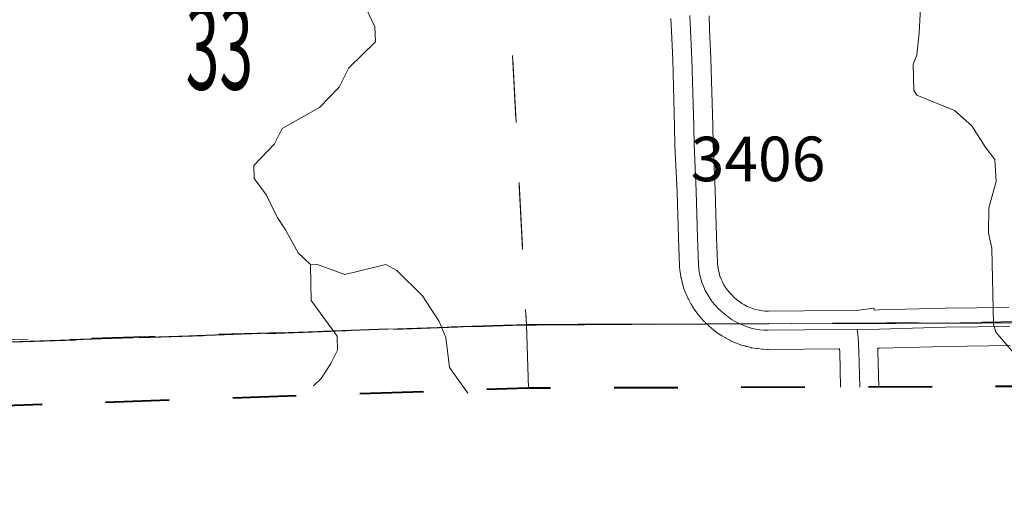
# Model space of a CAD drawing. Extents: x 88 to 132, y 73.4 to 107.4.
# Drawn here: x 103.9 to 105.5, y 75.6 to 76.4 of the extents above; entities that cross this region are included whole.
import ezdxf
from ezdxf.enums import TextEntityAlignment as Align

# ---------------------------------------------------------------- set-up
doc = ezdxf.new("R2010")
doc.units = ezdxf.units.MI
doc.header["$MEASUREMENT"] = 0
for name, pattern in [('DGN Style 1', [0.03005, 5e-05, -0.03]), ('DGN Style 2', [0.05, 0.03, -0.02]), ('DGN Style 7', [0.1, 0.045, -0.02, 0.015, -0.02])]:
    doc.linetypes.add(name, pattern=pattern)
for name, color, linetype, lineweight in [('tdCoClipBndry', 7, 'Continuous', 0), ('tdCoCoBndry', 1, 'DGN Style 7', 30), ('tdCoCoBndryPart', 1, 'DGN Style 7', 30), ('tdCoHydroRiver', 5, 'Continuous', 0), ('tdCoSecRdNmbr', 1, 'Continuous', 13), ('tdCoSecRteBand', 7, 'Continuous', 30), ('tdCoSecRteCL', 7, 'Continuous', 0), ('tdCoSectLine', 7, 'DGN Style 1', 13), ('tdCoSectLinePart', 7, 'DGN Style 1', 13), ('tdCoSectNmbr', 7, 'Continuous', 0), ('tdCoSurfGravel', 1, 'Continuous', 0), ('tdCoTwpBndryShd', 7, 'Continuous', 0), ('tdPICoBndry', 30, 'Continuous', 100)]:
    doc.layers.add(name, color=color, linetype=linetype, lineweight=lineweight)
doc.styles.add('Style-Century Gothic', font='GOTHIC.TTF')
doc.styles.add('Style-Tw Cen MT', font='TCM_____.TTF')

msp = doc.modelspace()

# ---------------------------------------------------------------- linework, layer by layer
at = {"layer": 'tdCoClipBndry', "color": 1, "linetype": 'DGN Style 2', "lineweight": 40, "flags": 128}
msp.add_lwpolyline([(115.7421, 75.9937), (111.7666, 75.938), (109.7538, 75.8927), (108.749, 75.8777), (107.7247, 75.846), (106.7273, 75.8282), (105.7227, 75.8029), (104.7081, 75.7993), (103.7085, 75.7657), (100.7242, 75.6984), (96.9945, 75.6364), (96.7178, 75.6178), (95.8174, 75.6041), (95.7761, 75.6164), (95.7437, 75.6451), (95.7285, 75.6762), (95.7246, 75.7019), (95.7055, 76.6983), (95.6978, 77.7009), (95.6784, 78.7027), (95.6804, 79.6993), (95.6646, 80.6959), (95.6562, 81.674), (95.6263, 82.6615), (95.5922, 84.6534), (95.541, 86.6534), (95.5017, 87.6521), (95.4906, 88.6552), (95.4492, 90.6555), (95.4089, 93.5698), (95.167, 93.5615), (95.1408, 93.5641), (95.1087, 93.5779), (95.0833, 93.6019), (95.0677, 93.6332), (95.0636, 93.6592), (94.9967, 96.6239), (94.969, 97.6112), (94.9297, 99.604), (94.9168, 100.6034), (94.8222, 104.5982), (94.8305, 104.6406), (94.8497, 104.6695), (94.8855, 104.6936), (94.9195, 104.7005), (95.9206, 104.7267), (96.9252, 104.7121), (98.9297, 104.7577), (101.9361, 104.8113), (111.9475, 105.0405), (112.9532, 105.0647), (113.9795, 105.0998), (114.6772, 105.113), (114.7107, 105.1048), (114.7455, 105.0795), (114.76, 105.0579), (114.7698, 105.0249), (114.7587, 104.8043), (114.7775, 104.5931), (114.7991, 104.4633), (114.8265, 104.3431), (114.8982, 104.1691), (114.9167, 104.1048), (114.9281, 104.0321), (114.9259, 103.9119), (114.847, 103.5651), (114.7479, 103.2335), (114.6292, 102.8818), (114.5125, 102.6582), (114.4247, 102.541), (114.409, 102.5245), (114.3095, 102.4529), (114.2246, 102.3821), (114.145, 102.2821), (114.1113, 102.1969), (114.0866, 102.0985), (114.0686, 101.9575), (114.0928, 101.7921), (114.2017, 101.5036), (114.2803, 101.3804), (114.5291, 101.0202), (114.9564, 100.4989), (115.1878, 100.2352), (115.3163, 100.0699), (115.4534, 99.9048), (115.6033, 99.6543), (115.6518, 99.5568), (115.714, 99.4124), (115.7545, 99.2898), (115.7917, 99.1433), (115.8076, 98.9775), (115.8023, 98.8862), (115.8321, 98.5933), (115.8613, 98.457), (115.9671, 98.0508), (115.9743, 97.9356), (115.9728, 97.8033), (115.9455, 97.5654), (115.894, 97.3599), (115.8307, 97.1565), (115.7617, 96.9699), (115.7281, 96.9), (115.6306, 96.588), (115.5968, 96.4119), (115.5076, 96.2694), (115.4205, 96.1918), (115.3022, 96.1079), (115.173, 95.9772), (115.156, 95.9429), (115.1506, 95.9202), (115.1605, 95.8604), (115.3218, 95.5419), (115.4191, 95.3352), (115.527, 95.0772), (115.6075, 94.9007), (115.7172, 94.7805), (115.7825, 94.7449), (115.9877, 94.7244), (116.1281, 94.703), (116.3212, 94.6975), (116.6408, 94.6244), (116.8611, 94.5439), (117.0221, 94.4458), (117.186, 94.3298), (117.3725, 94.2142), (117.778, 94.0371), (118.1984, 93.8167), (118.3214, 93.7656), (118.3781, 93.736), (118.4899, 93.7033), (118.5377, 93.684), (118.8705, 93.5755), (118.9774, 93.5345), (119.1763, 93.4469), (119.2752, 93.3963), (119.4424, 93.2988), (119.6857, 93.116), (119.8446, 92.9824), (120.2259, 92.6962), (120.4369, 92.5438), (120.5954, 92.4458), (120.6581, 92.3819), (120.7955, 92.2155), (120.8819, 92.1016), (120.9946, 91.9696), (121.1802, 91.6956), (121.5053, 91.2794), (121.7119, 91.0593), (121.8004, 90.8931), (121.8919, 90.6946), (121.9396, 90.5783), (122.0643, 90.3287), (122.1492, 90.176), (122.2284, 90.0634), (122.4471, 89.7153), (122.5077, 89.5918), (122.5532, 89.4842), (122.5681, 89.3724), (122.5705, 89.2271), (122.5309, 89.0845), (122.5107, 88.9331), (122.5098, 88.8781), (122.5245, 88.8356), (122.5356, 88.8184), (122.5862, 88.7827), (122.611, 88.7744), (122.6854, 88.7799), (122.7478, 88.7968), (122.8819, 88.8142), (122.9817, 88.8082), (123.0778, 88.7657), (123.1591, 88.7045), (123.2131, 88.6365), (123.2424, 88.5847), (123.2723, 88.4877), (123.2848, 88.4164), (123.2879, 88.336), (123.2794, 88.1751), (123.2372, 87.9563), (123.2034, 87.8612), (123.1691, 87.7382), (123.0721, 87.5106), (122.9681, 87.3421), (122.8669, 87.1959), (122.6119, 86.9034), (122.1727, 86.3404), (122.1052, 86.275), (122.0288, 86.1804), (121.8262, 85.9507), (121.2941, 85.3843), (121.1902, 85.2866), (121.1217, 85.1971), (121.0044, 85.0576), (120.6831, 84.7198), (120.4897, 84.5603), (120.4177, 84.5153), (120.2972, 84.422), (120.2091, 84.3179), (120.1782, 84.2707), (120.1263, 84.1545), (120.102, 84.0484), (120.0846, 83.9488), (120.0732, 83.8224), (120.0757, 83.7376), (120.0681, 83.6221), (120.0409, 83.5326), (119.9377, 83.3695), (119.8345, 83.1672), (119.8025, 83.1136), (119.6864, 82.8516), (119.5843, 82.6395), (119.5641, 82.6148), (119.5366, 82.5938), (119.4585, 82.4862), (119.4094, 82.4015), (119.3463, 82.2653), (119.3274, 82.2123), (119.2619, 81.9215), (119.2285, 81.6723), (119.1834, 81.4611), (119.1562, 81.3712), (119.1267, 81.299), (118.9824, 81.048), (118.7459, 80.7262), (118.5182, 80.4326), (118.3939, 80.3068), (118.2605, 80.2038), (118.0837, 80.1127), (117.8927, 80.0484), (117.7809, 79.9862), (117.7255, 79.949), (117.6009, 79.8443), (117.5635, 79.786), (117.4933, 79.5786), (117.4744, 79.4995), (117.4671, 79.4407), (117.468, 79.2158), (117.462, 79.1343), (117.4671, 79.0057), (117.4948, 78.7483), (117.57, 78.2161), (117.6421, 77.7916), (117.6242, 77.2452), (117.6115, 77.0501), (117.5978, 76.6963), (117.5991, 76.625), (117.5849, 76.371), (117.5849, 76.1422), (117.5816, 76.1169), (117.5721, 76.0933), (117.5569, 76.0728), (117.537, 76.0569), (117.5137, 76.0465), (117.4886, 76.0423), (116.7521, 76.0155), (115.7421, 75.9937)], close=True, dxfattribs=at)
at = {"layer": 'tdCoCoBndry', "color": 1, "linetype": 'DGN Style 7', "lineweight": 30, "flags": 128}
msp.add_lwpolyline([(117.4849, 76.1422), (116.7499, 76.1154), (115.7399, 76.0937), (114.7624, 76.0773), (113.7578, 76.0657), (112.7513, 76.0513), (111.7648, 76.038), (110.7528, 76.0152), (109.7516, 75.9927), (108.7467, 75.9777), (107.7216, 75.9459), (106.7251, 75.9281), (105.7201, 75.9028), (104.7062, 75.8993), (103.7063, 75.8657), (102.7214, 75.8443), (101.7215, 75.8222), (100.7222, 75.7983), (99.7204, 75.7769), (98.7143, 75.7604), (97.7167, 75.7404), (96.7162, 75.7177), (95.8246, 75.7039)], dxfattribs=at)
at = {"layer": 'tdCoCoBndryPart', "color": 1, "linetype": 'DGN Style 7', "lineweight": 30, "flags": 128}
msp.add_lwpolyline([(103.4981, 75.8611), (103.7063, 75.8657), (104.7062, 75.8993), (104.9901, 75.9003)], dxfattribs=at)
at = {"layer": 'tdCoHydroRiver', "color": 5, "linetype": 'Continuous', "lineweight": 0, "flags": 128}
for points in [[(105.4834, 75.8424), (105.4444, 75.8873), (105.441, 75.8998), (105.4381, 76.0198), (105.4328, 76.0433), (105.4334, 76.0828), (105.445, 76.1242), (105.4426, 76.1589), (105.4279, 76.179), (105.4066, 76.2117), (105.3792, 76.2363), (105.3202, 76.2601), (105.3152, 76.2679), (105.3143, 76.3089), (105.3202, 76.3233), (105.3241, 76.3581), (105.3283, 76.4467)], [(104.6142, 75.7916), (104.5851, 75.8318), (104.5792, 75.8791), (104.5692, 75.9041), (104.5429, 75.9445), (104.5025, 75.9846), (104.4849, 75.9937), (104.4205, 75.9779), (104.3759, 75.9942), (104.3664, 75.994), (104.347, 76.0124), (104.3272, 76.0483), (104.3141, 76.0685), (104.2975, 76.1028), (104.2779, 76.1292), (104.2774, 76.1497), (104.3098, 76.1837), (104.3218, 76.2077), (104.381, 76.2407), (104.4118, 76.273), (104.4269, 76.3033), (104.4686, 76.3438), (104.468, 76.3675), (104.4497, 76.4065)], [(104.3664, 75.994), (104.3678, 75.9371), (104.4086, 75.8813), (104.4092, 75.8592), (104.3986, 75.8384), (104.3834, 75.8144), (104.3715, 75.803)]]:
    msp.add_lwpolyline(points, dxfattribs=at)
at = {"layer": 'tdCoSecRteBand', "color": 7, "linetype": 'Continuous', "lineweight": 0, "flags": 128}
for points in [[(105.2003, 75.801), (105.1989, 75.8563), (105.1987, 75.8612), (105.1971, 75.8612), (105.1971, 75.8614), (105.1437, 75.8609), (105.1436, 75.8609), (105.0867, 75.8604), (105.0864, 75.8604), (105.0853, 75.8604), (105.0785, 75.8607), (105.0777, 75.8607), (105.0767, 75.8608), (105.0699, 75.8615), (105.069, 75.8616), (105.0681, 75.8617), (105.0614, 75.8628), (105.0604, 75.863), (105.0595, 75.8632), (105.053, 75.8647), (105.0519, 75.865), (105.0511, 75.8652), (105.0446, 75.8671), (105.0435, 75.8675), (105.0429, 75.8677), (105.0365, 75.87), (105.0354, 75.8705), (105.0348, 75.8707), (105.0286, 75.8734), (105.0274, 75.874), (105.0269, 75.8743), (105.0209, 75.8774), (105.0196, 75.878), (105.0192, 75.8783), (105.0134, 75.8818), (105.0122, 75.8825), (105.0118, 75.8828), (105.0063, 75.8866), (105.005, 75.8875), (105.0047, 75.8877), (104.9994, 75.8919), (104.9982, 75.8929), (104.998, 75.8931), (104.9929, 75.8976), (104.9924, 75.8981), (104.9873, 75.9029), (104.9866, 75.9036), (104.9859, 75.9043), (104.9811, 75.9094), (104.9804, 75.9101), (104.9798, 75.9109), (104.9753, 75.9163), (104.9747, 75.9171), (104.9741, 75.9179), (104.97, 75.9236), (104.9695, 75.9244), (104.9689, 75.9253), (104.9652, 75.9313), (104.9648, 75.932), (104.9642, 75.933), (104.961, 75.9392), (104.9606, 75.94), (104.9601, 75.941), (104.9572, 75.9474), (104.9569, 75.9482), (104.9565, 75.9492), (104.954, 75.9558), (104.9538, 75.9566), (104.9534, 75.9577), (104.9514, 75.9644), (104.9512, 75.9652), (104.9509, 75.9664), (104.9494, 75.9732), (104.9492, 75.974), (104.949, 75.9752), (104.9479, 75.9821), (104.9478, 75.9828), (104.9477, 75.9841), (104.947, 75.9911), (104.947, 75.9918), (104.9469, 75.9925), (104.9452, 76.0349), (104.9452, 76.0353), (104.9432, 76.108), (104.9398, 76.181), (104.9398, 76.1819), (104.9393, 76.2108), (104.9363, 76.316), (104.9344, 76.3609), (104.9344, 76.3609), (104.9335, 76.3809)], [(104.9934, 76.3851), (104.9943, 76.3635), (104.9963, 76.3184), (104.9963, 76.3179), (104.9993, 76.2123), (104.9993, 76.212), (104.9997, 76.1834), (105.0032, 76.1106), (105.0032, 76.11), (105.0052, 76.0372), (105.0069, 75.9957), (105.0073, 75.9904), (105.0081, 75.9854), (105.0092, 75.9805), (105.0106, 75.9757), (105.0124, 75.971), (105.0144, 75.9664), (105.0168, 75.962), (105.0194, 75.9577), (105.0224, 75.9536), (105.0255, 75.9497), (105.029, 75.946), (105.0331, 75.9422), (105.0372, 75.9385), (105.0411, 75.9355), (105.0451, 75.9327), (105.0493, 75.9302), (105.0536, 75.928), (105.058, 75.926), (105.0626, 75.9244), (105.0673, 75.923), (105.072, 75.9219), (105.0768, 75.9211), (105.0817, 75.9206), (105.0868, 75.9204), (105.1431, 75.9209), (105.2246, 75.9217), (105.2528, 75.925), (105.2531, 75.9222), (105.2611, 75.9224), (105.3645, 75.9251), (105.365, 75.9251), (105.465, 75.9263)], [(105.4668, 75.8663), (105.3659, 75.8651), (105.2625, 75.8624), (105.2623, 75.8624), (105.2587, 75.8623), (105.2589, 75.8587), (105.2589, 75.8581), (105.2604, 75.8012)]]:
    msp.add_lwpolyline(points, dxfattribs=at)
at = {"layer": 'tdCoSecRteCL', "color": 7, "linetype": 'Continuous', "lineweight": 13, "flags": 128}
for points in [[(104.9633, 76.3854), (104.9643, 76.3622), (104.9663, 76.317), (104.9693, 76.2115), (104.9698, 76.1824), (104.9732, 76.1092), (104.9752, 76.0362), (104.9769, 75.9937), (104.9775, 75.9867), (104.9786, 75.9798), (104.9802, 75.973), (104.9822, 75.9662), (104.9846, 75.9596), (104.9875, 75.9532), (104.9908, 75.947), (104.9944, 75.9411), (104.9985, 75.9353), (105.003, 75.9299), (105.0078, 75.9248), (105.0129, 75.92), (105.018, 75.9155), (105.0233, 75.9113), (105.0288, 75.9075), (105.0346, 75.904), (105.0406, 75.9009), (105.0417, 75.9004)], [(105.0417, 75.9004), (105.0468, 75.8982), (105.0532, 75.8959), (105.0597, 75.8939), (105.0663, 75.8924), (105.0729, 75.8913), (105.0796, 75.8907), (105.0864, 75.8904), (105.1434, 75.8909), (105.2265, 75.8917), (105.2617, 75.8924), (105.3653, 75.8951), (105.4664, 75.8963)], [(105.2303, 75.8011), (105.2289, 75.8574), (105.2279, 75.8796), (105.2265, 75.8917)]]:
    msp.add_lwpolyline(points, dxfattribs=at)
at = {"layer": 'tdCoSectLine', "color": 7, "linetype": 'DGN Style 1', "lineweight": 0, "flags": 128}
for points in [[(104.654, 76.9162), (104.7062, 75.8993)], [(103.7063, 75.8657), (104.7062, 75.8993)], [(104.7062, 75.8993), (105.7201, 75.9028)], [(104.7062, 75.8993), (104.7096, 75.7993)]]:
    msp.add_lwpolyline(points, dxfattribs=at)
at = {"layer": 'tdCoSectLinePart', "color": 7, "linetype": 'DGN Style 1', "lineweight": 0, "flags": 128}
for points in [[(104.6742, 76.5222), (104.7062, 75.8993)], [(103.7063, 75.8657), (104.7062, 75.8993)], [(104.7062, 75.8993), (104.9901, 75.9003)], [(104.7062, 75.8993), (104.7096, 75.7993)]]:
    msp.add_lwpolyline(points, dxfattribs=at)
at = {"layer": 'tdCoSurfGravel', "color": 1, "linetype": 'Continuous', "lineweight": 0, "flags": 128}
for points in [[(104.9633, 76.3854), (104.9643, 76.3622), (104.9663, 76.317), (104.9693, 76.2115), (104.9698, 76.1824), (104.9732, 76.1092), (104.9752, 76.0362), (104.9769, 75.9937), (104.9775, 75.9867), (104.9786, 75.9798), (104.9802, 75.973), (104.9822, 75.9662), (104.9846, 75.9596), (104.9875, 75.9532), (104.9908, 75.947), (104.9944, 75.9411), (104.9985, 75.9353), (105.003, 75.9299), (105.0078, 75.9248), (105.0129, 75.92), (105.018, 75.9155), (105.0233, 75.9113), (105.0288, 75.9075), (105.0346, 75.904), (105.0406, 75.9009), (105.0417, 75.9004)], [(105.0417, 75.9004), (105.0468, 75.8982), (105.0532, 75.8959), (105.0597, 75.8939), (105.0663, 75.8924), (105.0729, 75.8913), (105.0796, 75.8907), (105.0864, 75.8904), (105.1434, 75.8909), (105.2265, 75.8917), (105.2617, 75.8924), (105.3653, 75.8951), (105.4664, 75.8963)], [(105.2303, 75.8011), (105.2289, 75.8574), (105.2279, 75.8796), (105.2265, 75.8917)]]:
    msp.add_lwpolyline(points, dxfattribs=at)
at = {"layer": 'tdCoTwpBndryShd', "color": 7, "linetype": 'Continuous', "lineweight": 0, "flags": 128}
msp.add_lwpolyline([(116.7499, 76.1154), (115.7399, 76.0937), (114.7624, 76.0773), (113.7578, 76.0657), (112.7513, 76.0513), (111.7648, 76.038), (110.7528, 76.0152), (109.7516, 75.9927), (108.7467, 75.9777), (107.7216, 75.9459), (106.7251, 75.9281), (105.7201, 75.9028), (104.7062, 75.8993), (103.7063, 75.8657), (102.7214, 75.8443), (101.7215, 75.8222), (100.7222, 75.7983), (99.7204, 75.7769), (98.7143, 75.7604), (97.7167, 75.7404)], dxfattribs=at)
at = {"layer": 'tdPICoBndry', "color": 30, "linetype": 'DGN Style 7', "lineweight": 0, "flags": 128}
for points in [[(95.8276, 75.6043), (95.8246, 75.7039), (96.7162, 75.7177), (97.0458, 75.7252), (97.7167, 75.7404), (98.7143, 75.7604), (99.7204, 75.7769), (100.7222, 75.7983), (101.7215, 75.8222), (102.7214, 75.8443), (103.7063, 75.8657), (104.7062, 75.8993), (105.7201, 75.9028), (106.7251, 75.9281), (107.7216, 75.9459), (108.7467, 75.9777), (109.7516, 75.9927), (110.7528, 76.0152), (111.7648, 76.038), (112.7513, 76.0513), (113.7578, 76.0657), (114.7624, 76.0773), (115.7399, 76.0937), (116.7499, 76.1154), (117.4849, 76.1422)], [(95.8276, 75.6043), (95.8246, 75.7039), (96.7162, 75.7177), (97.0458, 75.7252), (97.7167, 75.7404), (98.7143, 75.7604), (99.7204, 75.7769), (100.7222, 75.7983), (101.7215, 75.8222), (102.7214, 75.8443), (103.7063, 75.8657), (104.7062, 75.8993), (105.7201, 75.9028), (106.7251, 75.9281), (107.7216, 75.9459), (108.7467, 75.9777), (109.7516, 75.9927), (110.7528, 76.0152), (111.7648, 76.038), (112.7513, 76.0513), (113.7578, 76.0657), (114.7624, 76.0773), (115.7399, 76.0937), (116.7499, 76.1154), (117.4849, 76.1422)], [(95.8246, 75.7037), (96.185, 75.7082), (96.6664, 75.7152), (97.2092, 75.7307), (97.4458, 75.7373), (97.8703, 75.7487), (98.4084, 75.7593), (98.7272, 75.7671), (99.1454, 75.7751), (99.6994, 75.7847), (100.3746, 75.8048), (101.437, 75.8192), (102.0382, 75.8336), (102.644, 75.8513), (103.2532, 75.8643), (104.0155, 75.8779), (104.7002, 75.8984), (105.4328, 75.9031), (106.3479, 75.9283), (107.3356, 75.9529), (108.2717, 75.9662), (108.6803, 75.9771), (109.0766, 75.9813), (109.4411, 75.9892), (109.8829, 76.0012), (110.6453, 76.0133), (111.0776, 76.0251), (111.8493, 76.0391), (112.4492, 76.0472), (113.109, 76.0558), (113.5036, 76.0615), (114.0924, 76.0708), (114.727, 76.077), (115.3316, 76.0852), (116.0243, 76.0997), (116.4663, 76.1071), (117.5363, 76.1388)]]:
    msp.add_lwpolyline(points, dxfattribs=at)

# ---------------------------------------------------------------- texts
at = {"layer": 'tdCoSecRdNmbr', "color": 1, "linetype": 'Continuous', "lineweight": 13, "style": 'Style-Tw Cen MT'}
msp.add_text('3406', height=0.07, rotation=0.0811, dxfattribs=at).set_placement((105.0704, 76.1599), align=Align.MIDDLE_CENTER)
at = {"layer": 'tdCoSectNmbr', "color": 7, "linetype": 'Continuous', "lineweight": 0, "style": 'Style-Century Gothic', "width": 0.538462}
msp.add_text('33', height=0.13, rotation=0.0805, dxfattribs=at).set_placement((104.2234, 76.2689), align=Align.CENTER)

doc.saveas('drawing.dxf')
